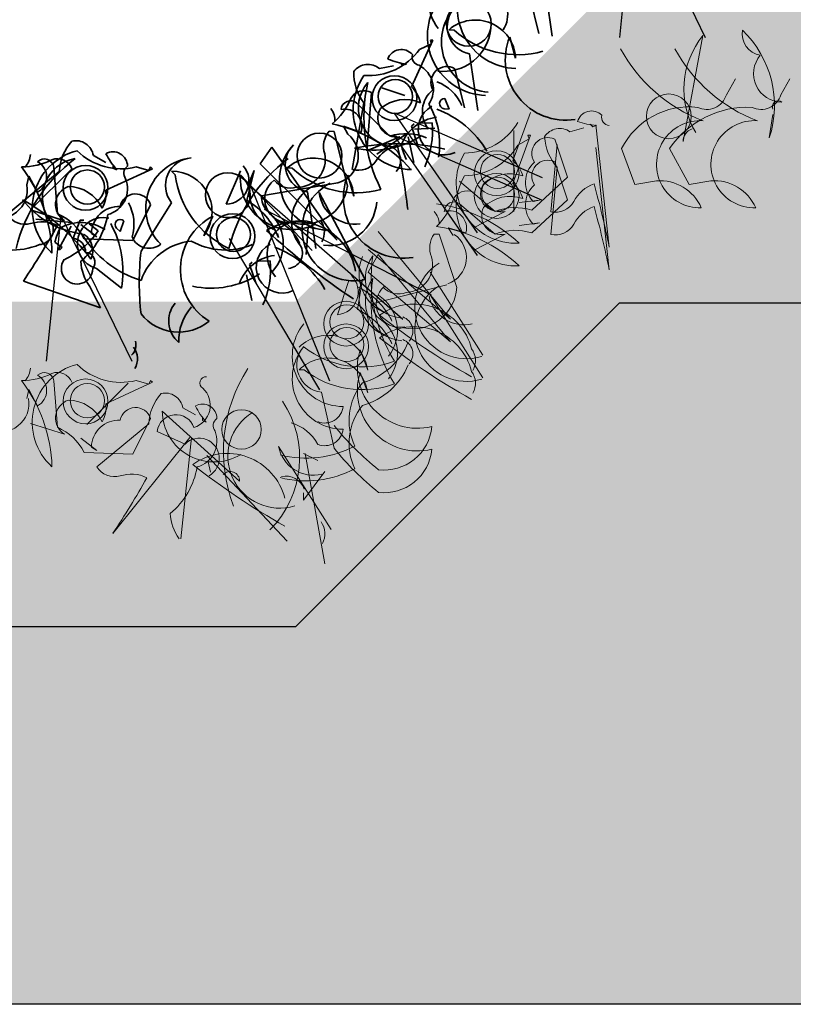
# Model space of a CAD drawing. Units: millimetres. Extents: x 33073 to 35539, y -5666 to -3798.
# Drawn here: x 33952 to 34024, y -4988 to -4897 of the extents above; entities that cross this region are included whole.
import ezdxf

# ---------------------------------------------------------------- set-up
doc = ezdxf.new("R2010")
doc.units = ezdxf.units.MM
doc.header["$MEASUREMENT"] = 0
doc.layers.add('1', color=7, linetype='Continuous')
doc.layers.add('APP_plants', color=7, linetype='Continuous')

# ---------------------------------------------------------------- blocks, each defined once
blk = doc.blocks.new('Sedum 30mm skrå')
at = {"layer": '1', "linetype": 'Continuous'}
h = blk.add_hatch(dxfattribs=at)
h.set_pattern_fill('AR-CONC', color=18, scale=0.25, style=0)
h.set_pattern_definition([(50, (8248.2658, -32.5936), (1.793150457, -0.15688034), [0.1875, -2.0625]), (355, (8248.2658, -32.5936), (-0.34687833, 1.88048033), [0.15, -1.65]), (100.4514, (8248.4153, -32.6067), (1.44627345, 1.723598855), [0.159350475, -1.75285528]), (46.1842, (8248.2658, -32.0936), (2.66810262, -0.41379754), [0.28125, -3.09375]), (96.6356, (8248.4882, -32.128), (2.33665676, 2.43529468), [0.23902572, -2.6292825]), (351.1842, (8248.2658, -32.0936), (2.33665486, 2.4352965), [0.225, -2.475]), (21, (8248.5158, -32.2186), (1.49226763, -1.006547227), [0.1875, -2.0625]), (326, (8248.5158, -32.2186), (0.60828833, 1.81287511), [0.15, -1.65]), (71.4514, (8248.6402, -32.3025), (2.10055657, 0.80632624), [0.159350475, -1.75285528]), (37.5, (8248.26584, -32.59364), (0.030399638, 0.832234635), [0, -1.63, 0, -1.675, 0, -1.65625]), (7.5, (8248.2658, -32.5936), (0.657673844, 0.98602928), [0, -0.955, 0, -1.5925, 0, -0.63125]), (327.5, (8247.70834, -32.59364), (1.33455609, -0.05638718), [0, -0.625, 0, -1.95, 0, -2.5875]), (317.5, (8247.4583, -32.5936), (1.457965423, 0.250262456), [0, -0.8125, 0, -1.295, 0, -1.8375])])
h.paths.add_polyline_path([(41117.08, -4981.522), (41117.08, -4951.528), (41087.08, -4981.399), (41087.08, -5011.522)])
h = blk.add_hatch(dxfattribs=at)
h.set_pattern_fill('AR-CONC', color=18, scale=0.25, style=0)
h.set_pattern_definition([(50, (8261.6488, -27.9343), (1.793150457, -0.15688034), [0.1875, -2.0625]), (355, (8261.6488, -27.9343), (-0.34687833, 1.88048033), [0.15, -1.65]), (100.4514, (8261.7983, -27.9474), (1.44627345, 1.723598855), [0.159350475, -1.75285528]), (46.1842, (8261.6488, -27.4343), (2.66810262, -0.41379754), [0.28125, -3.09375]), (96.6356, (8261.8712, -27.4688), (2.33665676, 2.43529468), [0.23902572, -2.6292825]), (351.1842, (8261.6488, -27.4343), (2.33665486, 2.4352965), [0.225, -2.475]), (21, (8261.8988, -27.5593), (1.49226763, -1.006547227), [0.1875, -2.0625]), (326, (8261.8988, -27.5593), (0.60828833, 1.81287511), [0.15, -1.65]), (71.4514, (8262.0232, -27.6432), (2.10055657, 0.80632624), [0.159350475, -1.75285528]), (37.5, (8261.6488, -27.9343), (0.030399638, 0.832234635), [0, -1.63, 0, -1.675, 0, -1.65625]), (7.5, (8261.6488, -27.9343), (0.657673844, 0.98602928), [0, -0.955, 0, -1.5925, 0, -0.63125]), (327.5, (8261.0913, -27.9343), (1.33455609, -0.05638718), [0, -0.625, 0, -1.95, 0, -2.5875]), (317.5, (8260.8413, -27.9343), (1.457965423, 0.250262456), [0, -0.8125, 0, -1.295, 0, -1.8375])])
h.paths.add_polyline_path([(41087.08, -5011.522), (41087.08, -4981.399), (40817.08, -4981.436), (40817.08, -5011.522)])
at = {"layer": '1', "color": 16, "linetype": 'Continuous'}
for p in [(41117.08, -4981.522), (40817.08, -5011.522)]:
    blk.add_line(p, (41087.08, -5011.522), dxfattribs=at)
blk = doc.blocks.new('Sedum 30mm')
at = {"layer": '1', "linetype": 'Continuous', "lineweight": 15}
h = blk.add_hatch(dxfattribs=at)
h.set_pattern_fill('AR-CONC', color=18, scale=0.25, style=0)
h.set_pattern_definition([(50, (0, 100), (1.793150457, -0.15688034), [0.1875, -2.0625]), (355, (0, 100), (-0.34687833, 1.880480334), [0.15, -1.65]), (100.4514, (0.1494, 99.987), (1.446273454, 1.723598855), [0.159350475, -1.75285528]), (46.1842, (0, 100.5), (2.66810262, -0.41379754), [0.28125, -3.09375]), (96.6356, (0.2223, 100.4655), (2.33665676, 2.43529468), [0.23902572, -2.6292825]), (351.1842, (0, 100.5), (2.33665486, 2.4352965), [0.225, -2.475]), (21, (0.25, 100.375), (1.49226763, -1.006547227), [0.1875, -2.0625]), (326, (0.25, 100.375), (0.60828833, 1.81287511), [0.15, -1.65]), (71.4514, (0.3744, 100.2911), (2.10055657, 0.80632624), [0.159350475, -1.75285528]), (37.5, (0, 100), (0.030399638, 0.832234635), [0, -1.63, 0, -1.675, 0, -1.65625]), (7.5, (0, 100), (0.657673844, 0.98602928), [0, -0.955, 0, -1.5925, 0, -0.63125]), (327.5, (-0.5575, 100), (1.33455609, -0.056387179), [0, -0.625, 0, -1.95, 0, -2.5875]), (317.5, (-0.8075, 100), (1.457965423, 0.250262456), [0, -0.8125, 0, -1.295, 0, -1.8375])])
edge = h.paths.add_edge_path()
edge.add_line((40705.191, -4981.522), (41087.08, -4981.522))
edge.add_line((40705.191, -5011.522), (40705.191, -4981.522))
edge.add_line((41087.08, -5011.522), (40705.191, -5011.522))
edge.add_line((41087.08, -4981.522), (41087.08, -5011.522))
blk = doc.blocks.new('Sedum geotex skrå')
at = {"layer": '1', "color": 16, "linetype": 'Continuous', "lineweight": 15}
blk.add_line((23721.3, 8707.542), (23991.233, 8707.542), dxfattribs=at)
at = {"layer": 'APP_plants', "color": 62, "lineweight": 35}
for p, q in [((24014.227, 8767.511), (24014.99, 8762.263)), ((24013.765, 8762.508), (24012.872, 8766.115)), ((24005.441, 8762.854), (24005.909, 8762.817)), ((24003.946, 8761.879), (24001.953, 8757.557)), ((24003.801, 8761.536), (24003.711, 8761.897)), ((24003.711, 8761.897), (24003.946, 8761.879)), ((24011.055, 8762.161), (24011.61, 8760.231)), ((24002.7, 8761.034), (24003.801, 8761.536)), ((24007.342, 8760.625), (24008.104, 8755.378)), ((23998.989, 8759.258), (24000.305, 8759.507)), ((24000.919, 8759.812), (24001.134, 8759.559)), ((24001.134, 8759.559), (24001.495, 8759.649)), ((24006.879, 8755.622), (24005.987, 8759.23)), ((23999.223, 8757.461), (24001.338, 8756.756)), ((23997.828, 8751.637), (23998.256, 8757.026)), ((24005.455, 8755.5), (24005.061, 8756.474)), ((23996.478, 8749.909), (23997.557, 8756.071)), ((23996.894, 8756.061), (23999.951, 8752.99)), ((24004.986, 8755.537), (24005.455, 8755.5)), ((23996.076, 8753.179), (23995.663, 8753.919)), ((23995.663, 8753.919), (23997.266, 8753.321)), ((24002.205, 8754.117), (24001.953, 8753.902)), ((24001.953, 8753.902), (24002.525, 8752.206)), ((24004.135, 8753.718), (24002.242, 8753.633)), ((24003.864, 8754.221), (24002.8, 8754.188)), ((23994.786, 8753.411), (23994.318, 8753.448)), ((23996.036, 8748.361), (23994.786, 8753.411)), ((24000.878, 8752.928), (23997.828, 8751.637)), ((24001.502, 8753.22), (23998.757, 8751.316)), ((24002.18, 8750.543), (24001.663, 8752.942)), ((23987.948, 8750.417), (23989.015, 8751.983)), ((23989.015, 8751.983), (23994.953, 8743.484)), ((23972.486, 8751.2), (23973.65, 8750.535)), ((23968.818, 8750.127), (23969.151, 8745.806)), ((23974.314, 8750.369), (23974.314, 8750.037)), ((23974.314, 8750.037), (23974.647, 8749.871)), ((23976.463, 8750.143), (23977.626, 8749.811)), ((23977.626, 8749.811), (23977.792, 8750.143)), ((23977.792, 8750.143), (23977.959, 8749.977)), ((23995.061, 8743.358), (23987.948, 8750.417)), ((23990.439, 8750.058), (23990.907, 8750.021)), ((23964.51, 8745.716), (23969.329, 8749.705)), ((23966.326, 8748.465), (23966.492, 8749.296)), ((23966.492, 8749.296), (23967.323, 8747.8)), ((23966.658, 8746.155), (23970.48, 8749.977)), ((23977.959, 8749.977), (23973.638, 8747.983)), ((23979.729, 8749.749), (23980.061, 8749.417)), ((23984.801, 8746.699), (23986.106, 8749.778)), ((23992.748, 8742.396), (23986.103, 8749.418)), ((23987.394, 8749.805), (23986.702, 8747.031)), ((23996.053, 8749.365), (23996.607, 8747.435)), ((23988.077, 8747.449), (23995.128, 8748.657)), ((23992.339, 8747.829), (23993.102, 8742.582)), ((23993.41, 8747.765), (23997.665, 8739.703)), ((23976.131, 8743.314), (23977.792, 8746.637)), ((23979.729, 8746.82), (23976.904, 8742.333)), ((23969.816, 8745.158), (23966.658, 8746.155)), ((23983.551, 8745.578), (23982.72, 8743.75)), ((23970.48, 8744.975), (23967.157, 8745.308)), ((23969.259, 8742.499), (23970.422, 8744.659)), ((23971.265, 8745.201), (23970.601, 8743.54)), ((23971.598, 8745.201), (23971.265, 8745.201)), ((23972.807, 8743.646), (23971.311, 8744.809)), ((23972.927, 8744.204), (23972.096, 8744.869)), ((23974.967, 8744.144), (23975.3, 8745.142)), ((23992.396, 8744.601), (23992.191, 8742.024)), ((23992.972, 8744.437), (23992.396, 8744.601)), ((23972.308, 8743.978), (23972.807, 8743.646)), ((23974.635, 8744.477), (23974.967, 8744.144)), ((23989.624, 8743.605), (23989.535, 8743.965)), ((23968.927, 8743.164), (23969.592, 8742.665)), ((23971.644, 8743.48), (23976.131, 8743.314)), ((23969.425, 8742.499), (23969.259, 8742.499)), ((23969.592, 8742.665), (23969.425, 8742.499)), ((23987.203, 8741.321), (23986.95, 8741.106)), ((23986.95, 8741.106), (23987.523, 8739.41)), ((23988.862, 8741.425), (23987.798, 8741.392)), ((23987.178, 8737.747), (23986.661, 8740.146)), ((23973.151, 8737.075), (23966.005, 8739.567)), ((23972.154, 8739.069), (23973.151, 8737.075))]:
    blk.add_line(p, q, dxfattribs=at)
at = {"layer": 'APP_plants', "color": 7, "lineweight": 5}
for p, q in [((24016.641, 8753.398), (24017.934, 8753.751)), ((24018.521, 8754.103), (24018.756, 8753.868)), ((24018.756, 8753.868), (24019.109, 8753.985)), ((24012.981, 8753.081), (24011.335, 8748.616)), ((24011.806, 8752.141), (24012.864, 8752.728)), ((24012.864, 8752.728), (24012.746, 8753.081)), ((24012.746, 8753.081), (24012.981, 8753.081)), ((24019.046, 8751.932), (24020.281, 8740.589)), ((24011.438, 8746.017), (24011.439, 8751.422)), ((24014.876, 8743.88), (24015.465, 8750.108)), ((24016.399, 8747.075), (24015.225, 8750.601)), ((24006.411, 8746.725), (24009.7, 8743.904)), ((24013.108, 8744.021), (24016.399, 8747.075)), ((24013.813, 8744.961), (24011.933, 8744.726)), ((24013.226, 8744.844), (24013.813, 8744.961)), ((24004.518, 8743.917), (24004.048, 8743.917)), ((24006.162, 8738.981), (24004.518, 8743.917)), ((24005.822, 8743.788), (24005.352, 8744.493)), ((24005.352, 8744.493), (24006.997, 8744.023)), ((24010.629, 8743.916), (24007.691, 8742.389)), ((23997.937, 8740.393), (23998.877, 8742.038)), ((23998.877, 8742.038), (24005.467, 8734.035)), ((24005.585, 8733.917), (23997.937, 8740.393)), ((23995.093, 8736.438), (23996.152, 8739.611)), ((23997.433, 8739.739), (23996.962, 8736.919)), ((23998.3, 8737.444), (24005.234, 8739.205)), ((24003.695, 8738.284), (24008.573, 8730.583)), ((24000.145, 8733.734), (24000.028, 8734.087)), ((24005.467, 8734.035), (24005.585, 8733.917)), ((23991.546, 8731.334), (23992.016, 8731.334)), ((23997.198, 8731.086), (23997.903, 8729.206)), ((23968.818, 8730.331), (23969.151, 8726.01)), ((23971.873, 8726.276), (23975.695, 8730.098)), ((23977.959, 8730.181), (23973.638, 8728.187)), ((23976.463, 8730.347), (23977.626, 8730.015)), ((23977.626, 8730.015), (23977.792, 8730.347)), ((23977.792, 8730.347), (23977.959, 8730.181)), ((23966.326, 8728.669), (23966.492, 8729.5)), ((23966.492, 8729.5), (23967.323, 8728.004)), ((23993.617, 8729.262), (23994.791, 8724.091)), ((23986.039, 8721.034), (23978.861, 8727.51)), ((23980.772, 8727.818), (23981.935, 8727.154)), ((23969.816, 8725.362), (23966.658, 8726.359)), ((23972.795, 8722.334), (23977.614, 8726.323)), ((23976.131, 8723.517), (23977.792, 8726.841)), ((23982.6, 8726.987), (23982.6, 8726.655)), ((23982.6, 8726.655), (23982.932, 8726.489)), ((23978.395, 8725.636), (23980.98, 8724.46)), ((23972.807, 8723.85), (23971.311, 8725.013)), ((23981.436, 8725.081), (23974.29, 8716.185)), ((23980.586, 8715.687), (23981.583, 8725.081)), ((23971.644, 8723.684), (23976.131, 8723.517)), ((23972.308, 8724.182), (23972.807, 8723.85)), ((23989.645, 8724.241), (23994.523, 8716.54)), ((23991.952, 8723.584), (23993.282, 8722.92)), ((23993.927, 8713.359), (23992.099, 8723.584)), ((23982.99, 8723.39), (23990.454, 8715.453)), ((23983.342, 8721.863), (23983.108, 8722.803)), ((23991.944, 8719.264), (23993.938, 8721.923)), ((23991.944, 8719.928), (23991.944, 8719.264))]:
    blk.add_line(p, q, dxfattribs=at)
at = {"layer": 'APP_plants', "color": 72}
for p, q in [((24008.059, 8741.944), (24000.359, 8753.057)), ((24000.359, 8753.057), (24014.072, 8747.072)), ((23994.4, 8730.294), (23987.1, 8748.292)), ((23987.1, 8748.292), (24001.144, 8736.046)), ((23968.151, 8732.141), (23969.505, 8745.593)), ((23969.505, 8745.593), (23976.055, 8732.141)), ((23988.314, 8746.234), (24003.781, 8738.295)), ((23993.458, 8729.49), (23985.113, 8743.504))]:
    blk.add_line(p, q, dxfattribs=at)
at = {"layer": 'APP_plants', "color": 2, "lineweight": 35}
blk.add_line((23972.761, 8740.731), (23975.088, 8738.903), dxfattribs=at)
at = {"layer": 'APP_plants', "color": 62, "lineweight": 35}
for centre, radius in [((24007.266, 8763.399), 2.077), ((24000.38, 8756.513), 2.077), ((24000.463, 8756.672), 1.579), ((23993.436, 8751.189), 2.077), ((23971.764, 8748.209), 2.077), ((23971.93, 8748.276), 1.579), ((23984.938, 8747.526), 2.077), ((23985.378, 8743.717), 2.077), ((23985.461, 8743.876), 1.579)]:
    blk.add_circle(centre, radius, dxfattribs=at)
at = {"layer": 'APP_plants', "color": 7, "lineweight": 5}
for centre, radius in [((24009.85, 8747.451), 2.077), ((24009.92, 8747.616), 1.579), ((23995.904, 8733.512), 2.077), ((23995.974, 8733.676), 1.579), ((23971.764, 8728.413), 2.077), ((23971.93, 8728.48), 1.579), ((23986.209, 8725.81), 1.828)]:
    blk.add_circle(centre, radius, dxfattribs=at)
at = {"layer": 'APP_plants', "color": 62, "lineweight": 35}
for centre, radius, start, end in [((24011.765, 8764.804), 5.545, 144.9363, 268.4346), ((24008.375, 8764.236), 2.5, 325.88478, 61.90957), ((24008.982, 8762.313), 5.545, 144.9363, 268.4346), ((24008.075, 8765.75), 4.582, 178.60612, 217.55807), ((24009.418, 8761.73), 4.685, 136.19816, 265.79465), ((24007.824, 8763.139), 2.56, 134.28333, 259.14214), ((24007.874, 8760.012), 3.742, 3.35518, 130.57528), ((24004.91, 8763.415), 4.432, 263.22346, 354.73), ((24011.797, 8769.282), 8.745, 227.67697, 285.50399), ((24016.243, 8760.07), 5.593, 158.04489, 278.96537), ((23997.976, 8764.396), 5.797, 265.84973, 324.56449), ((24001.019, 8759.695), 1.33, 39.95069, 160.46089), ((24003.004, 8768.254), 8.737, 248.2475, 260.05709), ((24002.804, 8760.338), 0.794, 164.60604, 260.05821), ((23997.934, 8757.981), 1.657, 50.44126, 143.10306), ((24001.489, 8757.35), 2.5, 325.88478, 61.90957), ((24005.231, 8757.974), 1.466, 58.95375, 208.70363), ((24002.096, 8755.428), 5.545, 144.9363, 268.4346), ((24001.189, 8758.864), 4.582, 178.60612, 217.55807), ((24000.683, 8755.601), 3.642, 139.77546, 261.43856), ((24012.369, 8754.729), 14.821, 167.43623, 206.74138), ((24000.145, 8755.579), 2.68, 10.7174, 47.58719), ((24002.898, 8754.225), 4.056, 23.43337, 69.50909), ((23990.85, 8758.693), 5.909, 309.48715, 337.91835), ((23997.568, 8755.783), 1.42, 61.01962, 151.01693), ((24001.348, 8752.907), 3.478, 65.7156, 130.65757), ((24005.518, 8755.26), 2.552, 128.04255, 219.18668), ((24005.024, 8756.005), 0.47, 85.46223, 265.46223), ((23992.991, 8754.414), 1.882, 357.61106, 36.91621), ((23996.317, 8755.387), 0.888, 49.43559, 174.61896), ((23995.755, 8753.888), 1.614, 339.40338, 101.52107), ((24000.606, 8754.666), 1.76, 150.01344, 278.893), ((23997.329, 8752.26), 7.24, 350.3293, 30.63188), ((24004.773, 8750.748), 4.02, 97.03323, 159.31), ((23991.634, 8740.538), 13.916, 42.19404, 77.66206), ((23995.992, 8753.437), 7.911, 335.43937, 5.6869), ((23996.05, 8752.032), 2.238, 140.73051, 197.51356), ((23994.428, 8751.164), 2.603, 285.60054, 50.7124), ((23998.385, 8759.976), 8.276, 258.05245, 303.00898), ((24001.446, 8748.264), 4.957, 67.31808, 107.55624), ((23973.905, 8749.472), 4.582, 138.14389, 177.09584), ((23970.855, 8750.913), 1.657, 9.97903, 102.64083), ((23994.415, 8748.934), 4.685, 136.19816, 265.79465), ((23992.822, 8750.343), 2.56, 134.28333, 259.14214), ((24000.657, 8732.34), 19.942, 77.28578, 101.52749), ((24001.494, 8748.964), 3.311, 104.48293, 148.81338), ((23999.534, 8750.717), 1.419, 315.74347, 64.66811), ((23925.827, 8737.315), 76.299, 6.68867, 11.22725), ((24005.927, 8753.193), 5.021, 191.77695, 208.03541), ((23979.727, 8739.071), 14.821, 126.97401, 166.27915), ((23964.78, 8751.407), 1.882, 317.14884, 356.45398), ((23972.365, 8746.269), 5.545, 104.47407, 227.97237), ((23971.402, 8747.318), 3.642, 99.31324, 220.97633), ((23969.151, 8749.478), 1.42, 20.55739, 110.5547), ((23975.05, 8755.766), 5.797, 225.3875, 284.10226), ((23974.314, 8750.215), 1.33, 359.48847, 119.99866), ((23981.379, 8755.439), 8.737, 207.78527, 219.59486), ((23982.025, 8746.313), 4.685, 95.73594, 225.33242), ((23981.727, 8748.42), 2.56, 93.8211, 218.67991), ((23999.445, 8739.071), 14.821, 126.97401, 166.27915), ((23992.872, 8747.216), 3.742, 3.35518, 130.57528), ((23991.411, 8750.824), 2.561, 267.80037, 12.04872), ((23965.928, 8756.052), 5.909, 269.02492, 297.45612), ((23954.743, 8741.73), 13.916, 1.73181, 37.19983), ((23967.941, 8749.989), 0.888, 8.97337, 134.15674), ((23966.542, 8749.213), 1.614, 298.94115, 61.05885), ((23976.09, 8749.546), 0.794, 124.14381, 219.59599), ((23984.769, 8748.83), 2.131, 270.86967, 40.98148), ((23996.795, 8756.486), 8.745, 227.67697, 285.50399), ((23997.031, 8751.822), 1.991, 253.88862, 324.96081), ((23979.736, 8746.007), 3.742, 322.89295, 90.11305), ((23988.737, 8750.515), 8.745, 187.21474, 245.04176), ((23990.888, 8749.12), 4.794, 176.43605, 296.94624), ((23990.867, 8747.929), 3.948, 151.62386, 245.20336), ((24001.241, 8747.274), 5.593, 158.04489, 278.96537), ((23963.764, 8748.002), 2.603, 245.13831, 10.25017), ((23970.737, 8746.657), 1.76, 109.55122, 238.43077), ((23970.16, 8744.837), 3.478, 25.25337, 90.19534), ((23973.151, 8748.126), 2.5, 285.42256, 21.44734), ((23990.525, 8747.152), 2.169, 126.28106, 277.77349), ((23990.725, 8750.04), 1.871, 217.54009, 288.32675), ((23991.965, 8748.953), 4.113, 253.81176, 351.7206), ((23994.49, 8745.12), 3.642, 99.31324, 220.97633), ((23996.611, 8744.372), 4.786, 117.22899, 282.7212), ((23970.979, 8747.651), 2.68, 330.25517, 7.12497), ((23976.402, 8746.172), 1.466, 18.49152, 168.2414), ((23989.94, 8747.368), 1.865, 177.52718, 222.28519), ((23996.696, 8748.143), 3.308, 186.55311, 278.56086), ((23972.493, 8752.138), 8.276, 217.59022, 262.54675), ((23956.287, 8729.638), 19.942, 36.82355, 61.06526), ((23974.86, 8743.921), 2.552, 87.58033, 178.72445), ((23972.194, 8744.834), 4.056, 342.97115, 29.04687), ((23983.387, 8741.244), 6.669, 20.73157, 60.19288), ((23994.333, 8747.278), 4.432, 263.22346, 354.73), ((23966.172, 8746.813), 1.991, 213.42639, 284.49858), ((23967.222, 8741.241), 4.957, 26.85585, 67.09402), ((23966.682, 8746.952), 7.24, 309.86707, 350.16965), ((23986.141, 8740.621), 5.593, 117.58266, 238.50315), ((23986.231, 8743.043), 3.854, 317.03332, 52.81578), ((23902.582, 8781.983), 76.299, 326.22644, 330.76503), ((23967.712, 8741.743), 3.311, 64.0207, 108.35115), ((23967.358, 8744.348), 1.419, 275.28124, 24.20589), ((23971.365, 8740.972), 4.02, 56.57101, 118.84777), ((23974.967, 8744.809), 0.47, 45, 225), ((23991.372, 8739.563), 5.489, 9.62104, 121.12125), ((23991.704, 8742.031), 3.125, 64.2818, 221.70027), ((23987.895, 8741.429), 4.056, 23.43337, 69.50909), ((23992.024, 8744.095), 1.864, 330.88121, 35.82318), ((23973.83, 8742.083), 5.021, 151.31472, 167.57319), ((23966.429, 8748.716), 7.911, 294.97714, 325.22468), ((23979.773, 8748.895), 9.717, 210.71104, 252.82131), ((23970.602, 8742.377), 1.827, 334.47807, 57.41272), ((23977.651, 8744.311), 1.713, 202.83365, 309.09386), ((24032.305, 8791.369), 64.303, 227.10235, 236.24929), ((23965.002, 8748.858), 6.423, 240.49111, 292.77597), ((23970.439, 8742.225), 1.325, 359.36726, 83.00459), ((23982.092, 8737.798), 5.496, 95.58472, 160.72973), ((23984.721, 8748.858), 6.423, 240.49111, 292.77597), ((23990.446, 8742.15), 1.419, 275.28124, 24.20589), ((23971.722, 8741.296), 0.915, 320.52814, 87.39684), ((24002.253, 8739.424), 25.516, 173.45539, 186.54461), ((23989.771, 8737.952), 4.02, 97.03323, 159.31), ((23970.975, 8740.734), 1.453, 146.05865, 359.2333), ((23975.519, 8741.582), 4.2, 182.55194, 216.75571), ((23980.99, 8740.641), 7.911, 335.43937, 5.6869), ((23983.383, 8747.18), 8.276, 258.05245, 303.00898), ((23982.054, 8735.87), 2.588, 140.51462, 230.51193), ((23980.385, 8739.259), 4.432, 218.23773, 309.74426), ((23984.975, 8734.095), 4.572, 137.86878, 182.79504), ((23975.131, 8733.642), 1.302, 313.76754, 15.69369), ((23974.708, 8732.353), 1.864, 330.88121, 35.82318)]:
    blk.add_arc(centre, radius, start, end, dxfattribs=at)
at = {"layer": 'APP_plants', "color": 2, "lineweight": 35}
for centre, radius, start, end in [((24004.977, 8753.645), 2.399, 117.83754, 295.01443), ((24001.096, 8746.967), 9.112, 30.48594, 69.36316), ((23973.4, 8743.043), 2.399, 77.37531, 254.5522), ((23966.113, 8740.481), 9.112, 350.02371, 28.90093), ((23989.975, 8740.849), 2.399, 117.83754, 295.01443), ((23986.093, 8734.171), 9.112, 30.48594, 69.36316)]:
    blk.add_arc(centre, radius, start, end, dxfattribs=at)
at = {"layer": 'APP_plants', "color": 7, "lineweight": 5}
for centre, radius, start, end in [((24018.63, 8753.994), 1.33, 44.4742, 164.98439), ((24020.359, 8754.775), 0.794, 169.12954, 264.58172), ((24015.69, 8752.042), 1.657, 54.96477, 147.62657), ((24019.934, 8762.683), 8.737, 252.77101, 264.5806), ((24018.866, 8753.179), 4.582, 183.12962, 222.08158), ((24006.832, 8755.119), 5.797, 270.37323, 329.088), ((24014.57, 8749.289), 1.466, 63.47726, 213.22713), ((24011.646, 8746.504), 5.545, 149.45981, 272.95811), ((24009.689, 8746.501), 2.68, 15.2409, 52.1107), ((24015.07, 8746.607), 2.552, 132.56606, 223.71019), ((24007.104, 8746.502), 1.42, 65.54312, 155.54044), ((24011.099, 8743.932), 3.478, 70.2391, 135.18108), ((24000.178, 8748.872), 5.909, 314.01066, 342.44185), ((24005.888, 8746.007), 0.888, 53.9591, 179.14247), ((24010.22, 8745.627), 1.76, 154.53695, 283.41651), ((24019.95, 8743.334), 3.311, 109.00643, 153.33689), ((23945.438, 8725.753), 76.299, 11.21217, 15.75076), ((24002.65, 8744.776), 1.882, 2.13457, 41.43972), ((24005.446, 8744.469), 1.614, 343.92689, 106.04458), ((24002.391, 8730.835), 13.916, 46.71755, 82.18556), ((24015.276, 8745.831), 1.991, 258.41213, 329.48432), ((24005.887, 8742.642), 2.238, 145.25402, 202.03707), ((24004.442, 8741.753), 2.603, 290.12404, 55.23591), ((24011.563, 8739.311), 4.957, 71.84159, 112.07975), ((24001.358, 8741.072), 2.561, 272.32388, 16.57223), ((23994.893, 8738.56), 2.131, 275.39317, 45.50499), ((24001.044, 8738.143), 3.948, 156.14737, 249.72687), ((24001.322, 8737.667), 3.642, 144.29897, 265.96207), ((24013.04, 8737.72), 14.821, 171.95974, 211.26489), ((24000.867, 8737.445), 2.169, 130.80457, 282.297), ((24007.05, 8735.05), 4.786, 121.7525, 287.24471), ((24000.735, 8740.236), 1.871, 222.0636, 292.85025), ((24002.057, 8739.251), 4.113, 258.33526, 356.2441), ((24006.837, 8738.816), 3.308, 191.07661, 283.08437), ((24000.164, 8737.511), 1.865, 182.05068, 226.80869), ((23994.113, 8730.889), 6.669, 25.25508, 64.71639), ((23996.807, 8732.907), 3.854, 321.55683, 57.33929), ((24002.206, 8729.843), 5.489, 14.14454, 125.64476), ((24038.926, 8784.716), 64.303, 231.62585, 240.77279), ((24000.665, 8732.812), 1.419, 320.26697, 69.19162), ((23995.599, 8730.527), 4.685, 140.72167, 270.31816), ((23993.899, 8731.807), 2.56, 138.80684, 263.66564), ((23972.365, 8726.473), 5.545, 104.47407, 227.97237), ((23975.05, 8735.97), 5.797, 225.3875, 284.10226), ((23994.196, 8728.693), 3.742, 7.87868, 135.09878), ((23995.707, 8734.232), 6.423, 285.47685, 337.7617), ((23965.928, 8736.255), 5.909, 269.02492, 297.45612), ((23964.78, 8731.611), 1.882, 317.14884, 356.45398), ((23967.941, 8730.192), 0.888, 8.97337, 134.15674), ((23966.542, 8729.417), 1.614, 298.94115, 61.05885), ((23969.151, 8729.682), 1.42, 20.55739, 110.5547), ((23998.58, 8723.783), 14.049, 146.93202, 201.14755), ((23997.376, 8738.243), 8.745, 232.20048, 290.0275), ((24002.534, 8729.41), 5.593, 162.5684, 283.48888), ((24006.018, 8730.094), 1.864, 330.88121, 35.82318), ((23954.743, 8721.933), 13.916, 1.73181, 37.19983), ((23982.92, 8730.12), 0.571, 84.07972, 239.02185), ((23982.19, 8726.091), 4.582, 138.14389, 177.09584), ((23979.14, 8727.531), 1.657, 9.97903, 102.64083), ((23981.152, 8728.049), 2.162, 287.51904, 47.00371), ((23963.911, 8728.206), 2.603, 245.13831, 10.25017), ((23970.737, 8726.861), 1.76, 109.55122, 238.43077), ((23970.16, 8725.041), 3.478, 25.25337, 90.19534), ((23970.979, 8727.854), 2.68, 330.25517, 7.12497), ((23982.6, 8726.833), 1.33, 359.48847, 119.99866), ((23982.141, 8723.181), 9.454, 315.18153, 33.65502), ((23976.402, 8726.376), 1.466, 18.49152, 168.2414), ((23980.139, 8725.419), 1.758, 18.88726, 172.89649), ((23983.654, 8727.59), 4.794, 180.95956, 301.46975), ((23989.664, 8732.057), 8.737, 207.78527, 219.59486), ((23989.735, 8723.309), 4.786, 121.7525, 287.24471), ((24001.666, 8724.551), 5.496, 140.57046, 205.71547), ((23974.86, 8724.125), 2.552, 87.58033, 178.72445), ((23984.375, 8726.164), 0.794, 124.14381, 219.59599), ((23989.692, 8722.531), 4.056, 27.95688, 74.0326), ((23967.222, 8721.444), 4.957, 26.85585, 67.09402), ((23981.436, 8724.744), 2.5, 285.42256, 21.44734), ((23993.921, 8726.019), 1.713, 247.81939, 354.07959), ((23982.289, 8723.138), 1.861, 299.72018, 134.72096), ((23984.891, 8718.101), 5.489, 14.14454, 125.64476), ((23992.891, 8724.877), 3.308, 191.07661, 283.08437), ((24014.776, 8739.955), 25.516, 218.44112, 231.53035), ((23999.426, 8724.379), 4.432, 263.22346, 354.73), ((23974.457, 8723.431), 1.991, 213.42639, 284.49858), ((23974.967, 8723.57), 7.24, 309.86707, 350.16965), ((24021.611, 8772.974), 64.303, 231.62585, 240.77279), ((23985.159, 8721.027), 0.88, 0.45046, 137.44598), ((23992.182, 8730.761), 9.717, 255.69677, 297.80705), ((23910.867, 8758.601), 76.299, 326.22644, 330.76503), ((23975.998, 8718.361), 3.311, 64.0207, 108.35115), ((23990.302, 8719.667), 1.827, 19.46381, 102.39845), ((23983.805, 8718.2), 4.2, 182.55194, 216.75571), ((23992.072, 8716.154), 1.864, 330.88121, 35.82318)]:
    blk.add_arc(centre, radius, start, end, dxfattribs=at)
blk = doc.blocks.new('Sedum geotex')
at = {"layer": '1', "color": 16, "linetype": 'Continuous', "lineweight": 15}
blk.add_line((23609.345, 8707.542), (23991.233, 8707.542), dxfattribs=at)
at = {"layer": 'APP_plants', "color": 72}
for p, q in [((23609.383, 8732.141), (23610.737, 8745.593)), ((23610.737, 8745.593), (23617.287, 8732.141))]:
    blk.add_line(p, q, dxfattribs=at)
at = {"layer": 'APP_plants', "color": 7, "lineweight": 5}
for p, q in [((23615.238, 8722.489), (23617.066, 8732.311)), ((23619.243, 8726.821), (23620.074, 8728.317)), ((23624.283, 8726.821), (23625.114, 8728.317)), ((23623.215, 8722.822), (23623.547, 8724.982)), ((23610.767, 8718.512), (23609.539, 8721.836)), ((23615.807, 8718.512), (23613.979, 8721.836)), ((23612.761, 8718.844), (23610.767, 8718.512)), ((23617.801, 8718.844), (23615.807, 8718.512))]:
    blk.add_line(p, q, dxfattribs=at)
blk.add_circle((23613.908, 8724.827), 2.077, dxfattribs=at)
for centre, radius, start, end in [((23622.758, 8732.506), 2.058, 171.54409, 259.53127), ((23614.083, 8725.847), 9.619, 341.66749, 46.36116), ((23623.21, 8727.337), 7.905, 141.00743, 210.53502), ((23622.231, 8738.04), 14.564, 208.54675, 249.29666), ((23627.271, 8738.04), 14.564, 208.54675, 249.29666), ((23624.4, 8728.783), 2.637, 139.8616, 269.52538), ((23617.415, 8727.379), 1.911, 244.2311, 343.02766), ((23622.455, 8727.379), 1.911, 244.2311, 343.02766), ((23615.793, 8718.713), 6.99, 83.50104, 153.46604), ((23621.208, 8716.933), 8.735, 87.27476, 145.85534), ((23624.046, 8725.709), 0.548, 52.6971, 204.62252), ((23616.807, 8720.388), 4.038, 86.09323, 271.54581), ((23616.369, 8722.56), 1.134, 105.36993, 183.55472), ((23621.847, 8720.388), 4.038, 86.09323, 271.54581), ((23613.084, 8714.674), 4.183, 23.64292, 94.42957), ((23618.124, 8714.674), 4.183, 23.64292, 94.42957)]:
    blk.add_arc(centre, radius, start, end, dxfattribs=at)

msp = doc.modelspace()

# ---------------------------------------------------------------- hatches: boundary and pattern name
at = {"layer": '1', "linetype": 'Continuous', "lineweight": 30, "true_color": 0x330000}
h = msp.add_hatch(dxfattribs=at)
h.set_pattern_fill('AR-CONC', color=18, angle=255, style=0)
h.set_pattern_definition([(305, (0, -10), (-2.462545, -6.7657869), [0.75, -8.25]), (250, (0, -10), (7.624733, -0.6065815), [0.6, -6.6]), (355.4514, (-0.205, -10.564), (5.1621821, -7.3723724), [0.6374019, -7.0114211]), (301.1842, (1.932, -10.518), (-4.361014, -9.8803622), [1.125, -12.375]), (351.6356, (1.568, -11.341), (6.990171, -11.549351), [0.956103, -10.51713]), (246.1842, (1.932, -10.518), (6.99018, -11.5493456), [0.9, -9.9]), (276, (1.19, -11.354), (-5.433909, -4.723625), [0.75, -8.25]), (221, (1.19, -11.354), (6.3746651, -4.227072), [0.6, -6.6]), (326.4514, (0.737, -11.748), (0.9407492, -8.9506977), [0.6374019, -7.0114211]), (292.5, (0, -10), (3.18403569, -0.97904788), [0, -6.52, 0, -6.7, 0, -6.625]), (262.5, (0, -10), (3.12885052, -3.56186923), [0, -3.82, 0, -6.37, 0, -2.525]), (222.5, (0.5772, -7.846), (-1.59949746, -5.09795247), [0, -2.5, 0, -7.8, 0, -10.35]), (212.5, (0.836, -6.88), (-0.542457, -5.8922366), [0, -3.25, 0, -5.18, 0, -7.35])])
h.paths.add_polyline_path([(34553.066, -4987.742), (34553.071, -4922.742), (34007.418, -4922.742), (33977.418, -4952.742), (33707.418, -4952.742), (33707.418, -4987.742)])
h.paths.add_polyline_path([(35436.38, -4987.742), (35436.38, -4922.742), (34553.094, -4922.742), (34553.094, -4987.742)])

# ---------------------------------------------------------------- linework, layer by layer
at = {"layer": '1', "linetype": 'Continuous', "lineweight": 0}
for p, q in [((33977.418, -4952.742), (34007.418, -4922.742)), ((33707.418, -4952.742), (33977.418, -4952.742))]:
    msp.add_line(p, q, dxfattribs=at)
at = {"layer": '1', "linetype": 'Continuous', "lineweight": 30}
for p, q in [((34007.418, -4922.742), (35436.38, -4922.742)), ((33707.418, -4952.742), (33977.418, -4952.742)), ((35436.38, -4987.742), (33707.418, -4987.742))]:
    msp.add_line(p, q, dxfattribs=at)
at = {"layer": 'APP_plants', "color": 72}
for p, q in [((33994.244, -4916.239), (33986.544, -4905.125)), ((33986.544, -4905.125), (34000.257, -4911.11))]:
    msp.add_line(p, q, dxfattribs=at)
at = {"layer": 'APP_plants', "color": 7, "lineweight": 5}
for p, q in [((33999.166, -4905.102), (33997.52, -4909.567)), ((33997.623, -4912.166), (33997.624, -4906.76)), ((34005.231, -4906.25), (34006.466, -4917.593)), ((34002.584, -4911.107), (34001.41, -4907.581)), ((34001.061, -4914.302), (34001.65, -4908.074)), ((33992.596, -4911.457), (33995.885, -4914.278)), ((33999.293, -4914.161), (34002.584, -4911.107)), ((33999.998, -4913.221), (33998.118, -4913.456)), ((33999.411, -4913.339), (33999.998, -4913.221)), ((33996.814, -4914.267), (33993.876, -4915.794)), ((33985.062, -4916.144), (33991.652, -4924.148)), ((33991.77, -4924.265), (33984.122, -4917.789)), ((33989.88, -4919.898), (33994.758, -4927.6)), ((33986.33, -4924.448), (33986.213, -4924.096)), ((33991.652, -4924.148), (33991.77, -4924.265)), ((33983.383, -4927.096), (33984.088, -4928.977))]:
    msp.add_line(p, q, dxfattribs=at)
for centre, radius in [((33996.035, -4910.731), 2.077), ((33996.105, -4910.567), 1.579), ((33982.089, -4924.671), 2.077), ((33982.159, -4924.506), 1.579)]:
    msp.add_circle(centre, radius, dxfattribs=at)
for centre, radius, start, end in [((33993.017, -4903.063), 5.797, 270.37323, 329.088), ((34000.755, -4908.893), 1.466, 63.47726, 213.22713), ((33997.831, -4911.678), 5.545, 149.45981, 272.95811), ((33995.874, -4911.681), 2.68, 15.2409, 52.1107), ((34001.255, -4911.575), 2.552, 132.56606, 223.71019), ((33997.284, -4914.25), 3.478, 70.2391, 135.18108), ((33996.405, -4912.555), 1.76, 154.53695, 283.41651), ((34006.135, -4914.848), 3.311, 109.00643, 153.33689), ((33931.623, -4932.429), 76.299, 11.21217, 15.75076), ((33988.576, -4927.347), 13.916, 46.71755, 82.18556), ((33997.748, -4918.871), 4.957, 71.84159, 112.07975), ((34001.461, -4912.351), 1.991, 258.41213, 329.48432), ((33987.229, -4920.04), 3.948, 156.14737, 249.72687), ((33987.507, -4920.515), 3.642, 144.29897, 265.96207), ((33999.224, -4920.463), 14.821, 171.95974, 211.26489), ((33993.235, -4923.132), 4.786, 121.7525, 287.24471), ((33980.298, -4927.294), 6.669, 25.25508, 64.71639), ((33982.992, -4925.275), 3.854, 321.55683, 57.33929), ((33988.391, -4928.339), 5.489, 14.14454, 125.64476), ((34025.111, -4873.466), 64.303, 231.62585, 240.77279), ((33986.85, -4925.371), 1.419, 320.26697, 69.19162), ((33981.784, -4927.656), 4.685, 140.72167, 270.31816), ((33980.381, -4929.49), 3.742, 7.87868, 135.09878), ((33983.561, -4919.939), 8.745, 232.20048, 290.0275), ((33981.892, -4923.95), 6.423, 285.47685, 337.7617), ((33988.719, -4928.772), 5.593, 162.5684, 283.48888), ((33992.203, -4928.089), 1.864, 330.88121, 35.82318), ((33987.851, -4933.631), 5.496, 140.57046, 205.71547), ((33980.106, -4932.163), 1.713, 247.81939, 354.07959), ((34000.961, -4918.228), 25.516, 218.44112, 231.53035), ((33985.611, -4933.804), 4.432, 263.22346, 354.73), ((33978.367, -4927.421), 9.717, 255.69677, 297.80705)]:
    msp.add_arc(centre, radius, start, end, dxfattribs=at)

# ---------------------------------------------------------------- block references
at = {"layer": '1', "color": 40, "rotation": 360}
for name, p in [('Sedum geotex', (10398.074, -13630.284)), ('Sedum geotex skrå', (9986.185, -13660.284))]:
    msp.add_blockref(name, p, dxfattribs=at)
at = {"layer": '1', "linetype": 'Continuous', "lineweight": 15}
for name, p in [('Sedum 30mm skrå', (-7109.662, 58.78)), ('Sedum 30mm', (-6697.773, 88.78))]:
    msp.add_blockref(name, p, dxfattribs=at)

doc.saveas('drawing.dxf')
